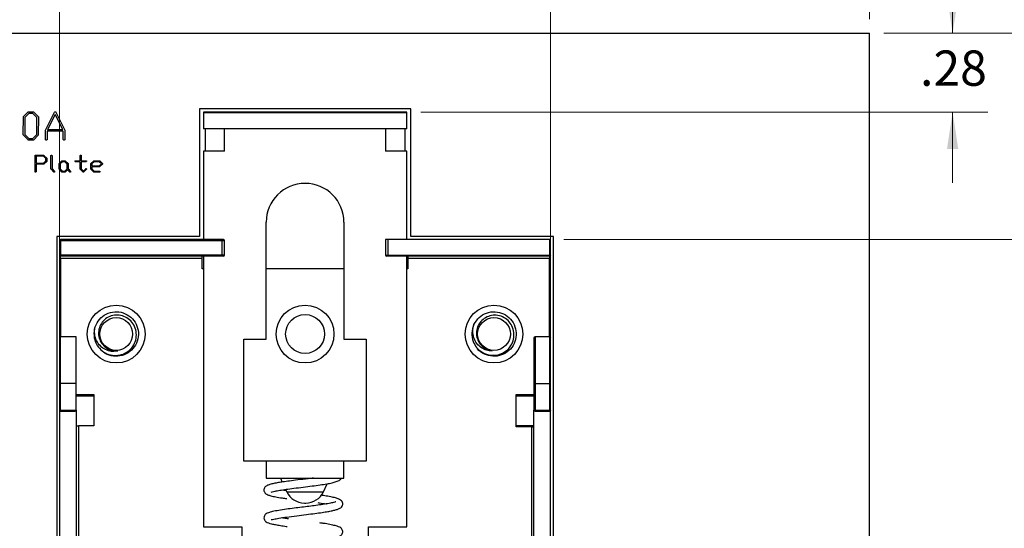
# Model space of a CAD drawing. Units: inches. Extents: x 0.1 to 16.9, y 0.1 to 10.9.
# Drawn here: x 11.1 to 14.6, y 6.7 to 8.5 of the extents above; entities that cross this region are included whole.
import ezdxf

# ---------------------------------------------------------------- set-up
doc = ezdxf.new("R2010")
doc.units = ezdxf.units.IN
doc.header["$MEASUREMENT"] = 0
doc.styles.add('SLDTEXTSTYLE0', font='TXT', dxfattribs={"width": 0.75})
doc.dimstyles.new('SLDDIMSTYLE0', dxfattribs={"dimtxt": 0.125, "dimasz": 0.13, "dimexe": 0, "dimexo": 0.0625, "dimgap": 0.03125, "dimtad": 0, "dimtih": 1, "dimtoh": 1, "dimrnd": 1e-09, "dimzin": 12, "dimdsep": 46, "dimtxsty": 'SLDTEXTSTYLE0', "dimsah": 1, "dimcen": 0.09, "dimadec": 0, "dimazin": 3, "dimtfac": 1, "dimtmove": 0, "dimatfit": 0, "dimfxl": 0, "dimfrac": 2, "dimtolj": 1, "dimtzin": 12, "dimarcsym": 0})
doc.dimstyles.new('SLDDIMSTYLE2', dxfattribs={"dimtxt": 0.125, "dimasz": 0.13, "dimexe": 0, "dimexo": 0.0625, "dimgap": 0.03125, "dimtad": 0, "dimtih": 1, "dimtoh": 1, "dimrnd": 1e-09, "dimzin": 12, "dimdsep": 46, "dimtxsty": 'SLDTEXTSTYLE0', "dimsah": 1, "dimcen": 0.09, "dimadec": 0, "dimazin": 3, "dimtfac": 1, "dimtofl": 0, "dimtmove": 0, "dimatfit": 3, "dimfxl": 0, "dimfrac": 2, "dimtolj": 1, "dimtzin": 12, "dimarcsym": 0})

# ---------------------------------------------------------------- blocks, each defined once
blk = doc.blocks.new('_D_3')
at = {"color": 7, "linetype": 'Continuous', "lineweight": 18}
for p, q in [((12.9966, 7.7002), (15.004, 7.7002)), ((14.879, 7.7002), (14.879, 6.4627)), ((14.879, 5.1608), (14.879, 6.2642)), ((12.9966, 5.1608), (15.004, 5.1608))]:
    blk.add_line(p, q, dxfattribs=at)
for points in [[(14.879, 7.7002), (14.859, 7.5702), (14.899, 7.5702)], [(14.879, 5.1608), (14.899, 5.2908), (14.859, 5.2908)]]:
    blk.add_solid(points, dxfattribs=at)
at = {"color": 7, "linetype": 'Continuous', "lineweight": 18, "insert": (14.7174, 6.4254), "char_height": 0.125, "attachment_point": 1, "style": 'SLDTEXTSTYLE0'}
blk.add_mtext('2.54', dxfattribs=at)
blk = doc.blocks.new('_D_4')
at = {"color": 7, "linetype": 'Continuous', "lineweight": 18}
for p, q in [((14.1304, 8.4305), (15.004, 8.4305)), ((14.879, 8.4305), (14.879, 8.2074)), ((14.879, 7.7002), (14.879, 8.009)), ((12.9966, 7.7002), (15.004, 7.7002))]:
    blk.add_line(p, q, dxfattribs=at)
for points in [[(14.879, 8.4305), (14.859, 8.3005), (14.899, 8.3005)], [(14.879, 7.7002), (14.899, 7.8302), (14.859, 7.8302)]]:
    blk.add_solid(points, dxfattribs=at)
at = {"color": 7, "linetype": 'Continuous', "lineweight": 18, "insert": (14.7636, 8.1701), "char_height": 0.125, "attachment_point": 1, "style": 'SLDTEXTSTYLE0'}
blk.add_mtext('.73', dxfattribs=at)
blk = doc.blocks.new('_D_5')
at = {"color": 7, "linetype": 'Continuous', "lineweight": 18}
for p, q in [((14.3748, 8.4305), (14.3748, 8.6805)), ((14.1304, 8.4305), (14.4998, 8.4305)), ((12.4907, 8.151), (14.4998, 8.151)), ((14.3748, 8.151), (14.3748, 7.901))]:
    blk.add_line(p, q, dxfattribs=at)
for points in [[(14.3748, 8.4305), (14.3948, 8.5605), (14.3548, 8.5605)], [(14.3748, 8.151), (14.3548, 8.021), (14.3948, 8.021)]]:
    blk.add_solid(points, dxfattribs=at)
at = {"color": 7, "linetype": 'Continuous', "lineweight": 18, "insert": (14.2593, 8.3694), "char_height": 0.125, "attachment_point": 1, "style": 'SLDTEXTSTYLE0'}
blk.add_mtext('.28', dxfattribs=at)
blk = doc.blocks.new('_D_6')
at = {"color": 7, "linetype": 'Continuous', "lineweight": 18}
for p, q in [((10.0804, 8.4805), (10.0804, 8.7037)), ((11.2103, 7.6833), (11.2103, 8.7037)), ((10.0804, 8.5787), (10.4753, 8.5787)), ((11.2103, 8.5787), (10.7986, 8.5787))]:
    blk.add_line(p, q, dxfattribs=at)
for points in [[(10.0804, 8.5787), (10.2104, 8.5587), (10.2104, 8.5987)], [(11.2103, 8.5787), (11.0803, 8.5987), (11.0803, 8.5587)]]:
    blk.add_solid(points, dxfattribs=at)
at = {"color": 7, "linetype": 'Continuous', "lineweight": 18, "insert": (10.4753, 8.6407), "char_height": 0.125, "attachment_point": 1, "style": 'SLDTEXTSTYLE0'}
blk.add_mtext('1.13', dxfattribs=at)
blk = doc.blocks.new('_D_7')
at = {"color": 7, "linetype": 'Continuous', "lineweight": 18}
for p, q in [((11.2103, 7.6833), (11.2103, 8.7037)), ((12.9505, 7.6833), (12.9505, 8.7037)), ((11.2103, 8.5787), (11.9563, 8.5787)), ((12.9505, 8.5787), (12.2795, 8.5787))]:
    blk.add_line(p, q, dxfattribs=at)
for points in [[(11.2103, 8.5787), (11.3403, 8.5587), (11.3403, 8.5987)], [(12.9505, 8.5787), (12.8205, 8.5987), (12.8205, 8.5587)]]:
    blk.add_solid(points, dxfattribs=at)
at = {"color": 7, "linetype": 'Continuous', "lineweight": 18, "insert": (11.9563, 8.6407), "char_height": 0.125, "attachment_point": 1, "style": 'SLDTEXTSTYLE0'}
blk.add_mtext('1.74', dxfattribs=at)
blk = doc.blocks.new('_D_8')
at = {"color": 7, "linetype": 'Continuous', "lineweight": 18}
for p, q in [((12.9505, 7.6833), (12.9505, 8.7037)), ((14.0804, 8.4805), (14.0804, 8.7037)), ((12.9505, 8.5787), (13.3389, 8.5787)), ((14.0804, 8.5787), (13.6622, 8.5787))]:
    blk.add_line(p, q, dxfattribs=at)
for points in [[(12.9505, 8.5787), (13.0805, 8.5587), (13.0805, 8.5987)], [(14.0804, 8.5787), (13.9504, 8.5987), (13.9504, 8.5587)]]:
    blk.add_solid(points, dxfattribs=at)
at = {"color": 7, "linetype": 'Continuous', "lineweight": 18, "insert": (13.3389, 8.6407), "char_height": 0.125, "attachment_point": 1, "style": 'SLDTEXTSTYLE0'}
blk.add_mtext('1.13', dxfattribs=at)

msp = doc.modelspace()

# ---------------------------------------------------------------- linework, layer by layer
at = {"color": 7, "linetype": 'Continuous', "lineweight": 25}
for p, q in [((10.0804, 8.4305), (14.0804, 8.4305)), ((14.0804, 4.4305), (14.0804, 8.4305)), ((11.0821, 8.0708), (11.0826, 8.1355)), ((11.0826, 8.1355), (11.0996, 8.1519)), ((11.1021, 8.1463), (11.088, 8.1323)), ((11.088, 8.1323), (11.088, 8.0721)), ((11.0996, 8.1519), (11.1004, 8.1522)), ((11.1004, 8.1522), (11.1175, 8.1521)), ((11.1156, 8.1463), (11.1021, 8.1463)), ((11.1297, 8.1323), (11.1156, 8.1463)), ((11.1175, 8.1521), (11.1186, 8.1517)), ((11.1186, 8.1517), (11.1354, 8.135)), ((11.1297, 8.0722), (11.1297, 8.1323)), ((11.1356, 8.1342), (11.1352, 8.069)), ((11.1354, 8.135), (11.1356, 8.1342)), ((11.1606, 8.0872), (11.1926, 8.1509)), ((11.1948, 8.1422), (11.1681, 8.0891)), ((11.2217, 8.0891), (11.1948, 8.1422)), ((11.1976, 8.1507), (11.2297, 8.0869)), ((11.7062, 8.1629), (11.7062, 7.7102)), ((12.4546, 8.1629), (11.7062, 8.1629)), ((12.4407, 8.151), (11.7202, 8.151)), ((11.7202, 8.151), (11.7202, 8.1502)), ((11.7202, 8.1502), (11.7202, 8.0919)), ((11.7202, 8.1502), (12.4407, 8.1502)), ((12.4407, 8.1502), (12.4407, 8.151)), ((12.4407, 8.0919), (12.4407, 8.1502)), ((12.4546, 7.7102), (12.4546, 8.1629)), ((11.0822, 8.0694), (11.0821, 8.0708)), ((11.099, 8.0528), (11.0822, 8.0694)), ((11.088, 8.0721), (11.1021, 8.0582)), ((11.1156, 8.0582), (11.1297, 8.0722)), ((11.1352, 8.069), (11.1182, 8.0523)), ((11.1606, 8.0552), (11.1606, 8.0872)), ((11.2237, 8.0832), (11.1666, 8.0832)), ((11.1666, 8.0832), (11.1666, 8.0544)), ((11.1681, 8.0891), (11.2217, 8.0891)), ((11.2237, 8.0552), (11.2237, 8.0832)), ((11.2297, 8.0869), (11.2297, 8.0544)), ((12.4407, 8.0919), (11.7202, 8.0919)), ((11.7262, 8.0919), (11.7262, 8.0132)), ((11.795, 8.0132), (11.795, 8.0919)), ((12.3659, 8.0919), (12.3659, 8.0132)), ((12.4346, 8.0132), (12.4346, 8.0919)), ((11.0998, 8.0522), (11.099, 8.0528)), ((11.1172, 8.0522), (11.0998, 8.0522)), ((11.1021, 8.0582), (11.1156, 8.0582)), ((11.1182, 8.0523), (11.1172, 8.0522)), ((11.1237, 7.9403), (11.1237, 7.9973)), ((11.1247, 7.9984), (11.1264, 7.9984)), ((11.1264, 7.9984), (11.1537, 7.9985)), ((11.1531, 7.995), (11.1272, 7.995)), ((11.1272, 7.995), (11.1272, 7.97)), ((11.1615, 7.9865), (11.1531, 7.995)), ((11.155, 7.998), (11.1649, 7.988)), ((11.1801, 7.9494), (11.1801, 7.9974)), ((11.1837, 7.9961), (11.1837, 7.9503)), ((11.2837, 7.9792), (11.2837, 7.9974)), ((11.2872, 7.996), (11.2872, 7.9792)), ((11.7202, 8.0132), (11.7202, 7.7002)), ((11.795, 8.0132), (11.7202, 8.0132)), ((12.4407, 8.0132), (12.3659, 8.0132)), ((12.4407, 7.7002), (12.4407, 8.0132)), ((11.1272, 7.97), (11.153, 7.97)), ((11.154, 7.9664), (11.1272, 7.9664)), ((11.1272, 7.9664), (11.1272, 7.9399)), ((11.153, 7.97), (11.1615, 7.9784)), ((11.1548, 7.9666), (11.154, 7.9664)), ((11.1649, 7.9767), (11.1548, 7.9666)), ((11.1615, 7.9784), (11.1615, 7.9865)), ((11.1649, 7.988), (11.1651, 7.9872)), ((11.1651, 7.9773), (11.1649, 7.9767)), ((11.1651, 7.9872), (11.1651, 7.9773)), ((11.2087, 7.9688), (11.209, 7.9693)), ((11.2087, 7.9496), (11.2087, 7.9688)), ((11.209, 7.9693), (11.2191, 7.9791)), ((11.2207, 7.9757), (11.2122, 7.9675)), ((11.2122, 7.9675), (11.2122, 7.9503)), ((11.2191, 7.9791), (11.2196, 7.9792)), ((11.2196, 7.9792), (11.2299, 7.9792)), ((11.2288, 7.9757), (11.2207, 7.9757)), ((11.2372, 7.9674), (11.2288, 7.9757)), ((11.2299, 7.9792), (11.2305, 7.9789)), ((11.2305, 7.9789), (11.2406, 7.969)), ((11.2372, 7.9504), (11.2372, 7.9674)), ((11.2406, 7.969), (11.2408, 7.9685)), ((11.2408, 7.9685), (11.2408, 7.9503)), ((11.2837, 7.9757), (11.2664, 7.9757)), ((11.2678, 7.9792), (11.2837, 7.9792)), ((11.2837, 7.9495), (11.2837, 7.9757)), ((11.2872, 7.9792), (11.305, 7.9792)), ((11.3036, 7.9757), (11.2872, 7.9757)), ((11.2872, 7.9757), (11.2872, 7.95)), ((11.3215, 7.9688), (11.3218, 7.9693)), ((11.3215, 7.9496), (11.3215, 7.9688)), ((11.3218, 7.9693), (11.3318, 7.9791)), ((11.3334, 7.9757), (11.3251, 7.9676)), ((11.3251, 7.9676), (11.3251, 7.9607)), ((11.3251, 7.9607), (11.3508, 7.9607)), ((11.3514, 7.9571), (11.3251, 7.9571)), ((11.3251, 7.9571), (11.3251, 7.9503)), ((11.3318, 7.9791), (11.3323, 7.9792)), ((11.3323, 7.9792), (11.352, 7.9792)), ((11.3508, 7.9757), (11.3334, 7.9757)), ((11.3585, 7.9682), (11.3508, 7.9757)), ((11.3508, 7.9607), (11.3585, 7.9682)), ((11.3522, 7.9573), (11.3514, 7.9571)), ((11.352, 7.9792), (11.3526, 7.9788)), ((11.3621, 7.967), (11.3522, 7.9573)), ((11.3526, 7.9788), (11.3624, 7.9689)), ((11.3625, 7.9675), (11.3621, 7.967)), ((11.1803, 7.9487), (11.1801, 7.9494)), ((11.1904, 7.9386), (11.1803, 7.9487)), ((11.1837, 7.9503), (11.1927, 7.941)), ((11.1912, 7.9385), (11.1904, 7.9386)), ((11.2087, 7.9488), (11.2087, 7.9496)), ((11.2187, 7.9388), (11.2087, 7.9488)), ((11.2122, 7.9503), (11.2207, 7.9421)), ((11.2192, 7.9385), (11.2187, 7.9388)), ((11.2294, 7.9385), (11.2192, 7.9385)), ((11.2207, 7.9421), (11.2288, 7.9421)), ((11.2288, 7.9421), (11.2372, 7.9504)), ((11.23, 7.9386), (11.2294, 7.9385)), ((11.2386, 7.9469), (11.23, 7.9386)), ((11.2471, 7.9387), (11.2386, 7.9469)), ((11.2408, 7.9503), (11.2495, 7.941)), ((11.2837, 7.9487), (11.2837, 7.9495)), ((11.2936, 7.939), (11.2837, 7.9487)), ((11.2872, 7.95), (11.295, 7.9423)), ((11.2942, 7.9385), (11.2936, 7.939)), ((11.2949, 7.9385), (11.2942, 7.9385)), ((11.295, 7.9423), (11.3036, 7.9509)), ((11.306, 7.9486), (11.2958, 7.9387)), ((11.3062, 7.9494), (11.306, 7.9486)), ((11.3216, 7.9488), (11.3215, 7.9496)), ((11.3315, 7.9388), (11.3216, 7.9488)), ((11.3251, 7.9503), (11.3334, 7.9421)), ((11.332, 7.9385), (11.3315, 7.9388)), ((11.3519, 7.9385), (11.332, 7.9385)), ((11.3334, 7.9421), (11.3519, 7.9421)), ((11.9426, 7.3478), (11.9426, 7.7612)), ((12.2182, 7.7612), (12.2182, 7.3478)), ((11.7062, 7.7102), (11.2003, 7.7102)), ((11.2003, 7.7102), (11.2003, 5.1508)), ((12.9605, 7.7102), (12.4546, 7.7102)), ((12.9605, 5.1508), (12.9605, 7.7102)), ((11.2103, 7.6963), (11.2103, 7.6451)), ((11.2143, 7.6963), (11.2103, 7.6963)), ((11.7871, 7.7002), (11.2143, 7.7002)), ((11.2143, 7.7002), (11.2143, 7.6963)), ((11.2143, 7.6963), (11.7871, 7.6963)), ((11.2143, 7.6963), (11.2143, 7.6451)), ((11.7871, 7.6963), (11.7871, 7.7002)), ((11.7871, 7.6963), (11.795, 7.6963)), ((11.7871, 7.6451), (11.7871, 7.6963)), ((11.795, 7.6451), (11.795, 7.6963)), ((12.3659, 7.7002), (12.3659, 7.6451)), ((12.3737, 7.7002), (12.3659, 7.7002)), ((12.3737, 7.7002), (12.3737, 7.6451)), ((12.9466, 7.7002), (12.3737, 7.7002)), ((12.9466, 7.7002), (12.9466, 7.6451)), ((12.9505, 7.7002), (12.9466, 7.7002)), ((12.9505, 7.6451), (12.9505, 7.7002)), ((11.2103, 7.6451), (11.2143, 7.6451)), ((11.7871, 7.6451), (11.2143, 7.6451)), ((11.2143, 7.6411), (11.2143, 7.6451)), ((11.7871, 7.6411), (11.2143, 7.6411)), ((11.2143, 7.6333), (11.2143, 7.6411)), ((11.7162, 7.6333), (11.7162, 7.6411)), ((11.7202, 7.6411), (11.7202, 6.6825)), ((11.795, 7.6451), (11.7871, 7.6451)), ((11.7871, 7.6411), (11.7871, 7.6451)), ((12.3659, 7.6451), (12.3737, 7.6451)), ((12.3737, 7.6451), (12.3737, 7.6411)), ((12.3737, 7.6451), (12.9466, 7.6451)), ((12.9466, 7.6411), (12.3737, 7.6411)), ((12.4407, 6.6825), (12.4407, 7.6411)), ((12.4446, 7.6411), (12.4446, 7.6333)), ((12.9466, 7.6451), (12.9466, 7.6411)), ((12.9466, 7.6451), (12.9505, 7.6451)), ((12.9466, 7.6411), (12.9466, 7.6333)), ((11.2143, 7.6333), (11.2103, 7.6333)), ((11.2103, 7.6333), (11.2103, 7.3537)), ((11.7162, 7.6333), (11.2143, 7.6333)), ((11.7162, 7.5959), (11.7162, 7.6333)), ((12.9466, 7.6333), (12.4446, 7.6333)), ((12.4446, 7.6333), (12.4446, 7.5959)), ((12.9466, 7.6333), (12.9505, 7.6333)), ((12.9505, 7.3537), (12.9505, 7.6333)), ((11.7202, 7.5959), (11.7162, 7.5959)), ((12.2182, 7.5959), (11.9426, 7.5959)), ((12.4446, 7.5959), (12.4407, 7.5959)), ((11.2694, 7.3557), (11.2143, 7.3557)), ((11.2694, 7.1903), (11.2694, 7.3557)), ((11.8639, 6.9148), (11.8639, 7.3478)), ((11.8639, 7.3478), (11.9426, 7.3478)), ((12.2182, 7.3478), (12.297, 7.3478)), ((12.297, 7.3478), (12.297, 6.9148)), ((12.9466, 7.3557), (12.8954, 7.3557)), ((11.2143, 7.1903), (11.2103, 7.1903)), ((11.2103, 7.1903), (11.2103, 7.0959)), ((11.2143, 7.0959), (11.2143, 7.1903)), ((11.2694, 7.1903), (11.2143, 7.1903)), ((11.2694, 7.0959), (11.2694, 7.1903)), ((12.8954, 7.1903), (12.8914, 7.1903)), ((12.8914, 7.1903), (12.8914, 7.0959)), ((12.8954, 7.1903), (12.8954, 7.0959)), ((12.8954, 7.1903), (12.9466, 7.1903)), ((12.9466, 7.1903), (12.9505, 7.1903)), ((12.9466, 7.1903), (12.9466, 7.0959)), ((12.9505, 7.0959), (12.9505, 7.1903)), ((11.2694, 7.147), (11.3324, 7.147)), ((11.3324, 7.151), (11.3324, 7.0407)), ((12.8285, 7.0368), (12.8285, 7.151)), ((12.8285, 7.147), (12.8914, 7.147)), ((11.2103, 7.0959), (11.2143, 7.0959)), ((11.2103, 7.0959), (11.2103, 5.6943)), ((11.2143, 7.0959), (11.2694, 7.0959)), ((11.2143, 7.0959), (11.2143, 7.0919)), ((11.2143, 7.0919), (11.2655, 7.0919)), ((11.2694, 7.0959), (11.2694, 5.6943)), ((12.8914, 7.0959), (12.8954, 7.0959)), ((12.8914, 5.6943), (12.8914, 7.0959)), ((12.8954, 7.0959), (12.9466, 7.0959)), ((12.8954, 7.0959), (12.8954, 7.0919)), ((12.8954, 7.0919), (12.9466, 7.0919)), ((12.9466, 7.0959), (12.9466, 7.0919)), ((12.9466, 7.0959), (12.9505, 7.0959)), ((12.9505, 5.6943), (12.9505, 7.0959)), ((11.2694, 7.0407), (11.2773, 7.0407)), ((11.2773, 7.0407), (11.2773, 5.8203)), ((11.3324, 7.0407), (11.2773, 7.0407)), ((12.8836, 7.0407), (12.8285, 7.0407)), ((12.8836, 7.0368), (12.8285, 7.0368)), ((12.8836, 7.0368), (12.8836, 7.0407)), ((12.8836, 7.0368), (12.8914, 7.0368)), ((12.8836, 5.8242), (12.8836, 7.0368)), ((11.9426, 6.9148), (11.8639, 6.9148)), ((11.9426, 6.9148), (11.9426, 6.8557)), ((12.2182, 6.9148), (11.9426, 6.9148)), ((12.2182, 6.8557), (12.2182, 6.9148)), ((12.297, 6.9148), (12.2182, 6.9148)), ((11.9426, 6.8557), (12.2182, 6.8557)), ((11.9929, 6.8557), (11.9995, 6.8414)), ((12.0139, 6.8106), (11.9962, 6.8132)), ((12.0116, 6.8155), (12.0156, 6.8069)), ((12.1452, 6.8069), (12.1585, 6.8353)), ((11.7202, 6.6825), (11.856, 6.6825)), ((11.856, 6.6825), (11.856, 6.6116)), ((12.3049, 6.6825), (12.4407, 6.6825)), ((12.3049, 6.6116), (12.3049, 6.6825))]:
    msp.add_line(p, q, dxfattribs=at)
at = {"color": 8, "linetype": 'Continuous', "lineweight": 25}
for p, q in [((11.2143, 7.6333), (11.2143, 7.3557)), ((12.9466, 7.3557), (12.9466, 7.6333)), ((11.2143, 7.1903), (11.2143, 7.3557)), ((12.8954, 7.3557), (12.8954, 7.1903)), ((12.9466, 7.3557), (12.9466, 7.1903)), ((11.2694, 7.151), (11.3324, 7.151)), ((12.8285, 7.151), (12.8914, 7.151)), ((12.0156, 6.8069), (12.1452, 6.8069))]:
    msp.add_line(p, q, dxfattribs=at)
at = {"color": 7, "linetype": 'Continuous', "lineweight": 25}
for centre, radius in [((11.4111, 7.3655), 0.1024), ((12.0804, 7.3655), 0.1024), ((12.7497, 7.3655), 0.1024), ((12.0804, 7.3655), 0.0689), ((11.4111, 7.3655), 0.0581), ((12.7497, 7.3655), 0.0581)]:
    msp.add_circle(centre, radius, dxfattribs=at)
for centre, radius, start, end in [((12.0804, 7.7612), 0.1378, 0, 180), ((11.2143, 7.6963), 0.00394, 90, 180), ((11.7911, 7.6963), 0.00394, 360, 90), ((11.2143, 7.6451), 0.00394, 180, 270), ((11.7911, 7.6451), 0.00394, 270, 0), ((12.3698, 7.6451), 0.00394, 180, 270), ((12.9466, 7.6451), 0.00394, 270, 0), ((12.7497, 7.3655), 0.0787, 154.4669, 199.9894), ((11.4111, 7.3655), 0.0787, 167.1308, 212.6533), ((11.2143, 7.3518), 0.00394, 90, 180), ((12.7497, 7.3655), 0.0601, 217.8555, 263.462), ((12.8954, 7.3518), 0.00394, 90, 180), ((12.9466, 7.3518), 0.00394, 0, 90), ((11.4111, 7.3655), 0.0601, 230.5194, 276.1259), ((11.2143, 7.0959), 0.00394, 180, 270), ((11.2655, 7.0959), 0.00394, 270, 0), ((12.8954, 7.0959), 0.00394, 180, 270), ((12.9466, 7.0959), 0.00394, 270, 0), ((12.0781, 6.836), 0.0689, 205, 270), ((12.0828, 6.836), 0.0689, 270, 335)]:
    msp.add_arc(centre, radius, start, end, dxfattribs=at)
for points, knots in [([(11.1926, 8.1509), (11.1927, 8.151), (11.1929, 8.1513), (11.1934, 8.1516), (11.194, 8.152), (11.1945, 8.1521), (11.1948, 8.1522)], [0, 0, 0, 0, 0.201088, 0.429747, 0.69666, 1, 1, 1, 1]), ([(11.1948, 8.1522), (11.1951, 8.1522), (11.1957, 8.1522), (11.1966, 8.1519), (11.1972, 8.1514), (11.1975, 8.151), (11.1976, 8.1507)], [0, 0, 0, 0, 0.293845, 0.545728, 0.770053, 1, 1, 1, 1]), ([(11.1636, 8.0522), (11.1632, 8.0522), (11.1624, 8.0523), (11.1615, 8.0527), (11.1611, 8.0532), (11.1608, 8.0538), (11.1607, 8.0544), (11.1607, 8.0549), (11.1606, 8.0552)], [0, 0, 0, 0, 0.257508, 0.474265, 0.576951, 0.694763, 0.835501, 1, 1, 1, 1]), ([(11.165, 8.0525), (11.1648, 8.0524), (11.1644, 8.0522), (11.1639, 8.0522), (11.1636, 8.0522)], [0, 0, 0, 0, 0.406481, 1, 1, 1, 1]), ([(11.1666, 8.0544), (11.1665, 8.0542), (11.1664, 8.0537), (11.1661, 8.0532), (11.1656, 8.0528), (11.1652, 8.0526), (11.165, 8.0525)], [0, 0, 0, 0, 0.259293, 0.496974, 0.743463, 1, 1, 1, 1]), ([(11.2266, 8.0522), (11.2262, 8.0522), (11.2255, 8.0523), (11.2246, 8.0527), (11.2241, 8.0532), (11.2239, 8.0537), (11.2238, 8.0544), (11.2237, 8.0549), (11.2237, 8.0552)], [0, 0, 0, 0, 0.246714, 0.462177, 0.569346, 0.689276, 0.832543, 1, 1, 1, 1]), ([(11.2297, 8.0544), (11.2296, 8.0541), (11.2294, 8.0534), (11.2287, 8.0527), (11.2278, 8.0523), (11.227, 8.0522), (11.2266, 8.0522)], [0, 0, 0, 0, 0.24615, 0.470382, 0.713311, 1, 1, 1, 1]), ([(11.1237, 7.9973), (11.1237, 7.9974), (11.1238, 7.9977), (11.124, 7.998), (11.1243, 7.9982), (11.1246, 7.9983), (11.1247, 7.9984)], [0, 0, 0, 0, 0.255279, 0.498868, 0.73815, 1, 1, 1, 1]), ([(11.1537, 7.9985), (11.1538, 7.9985), (11.1541, 7.9985), (11.1545, 7.9984), (11.1548, 7.9983), (11.1549, 7.9981), (11.155, 7.998)], [0, 0, 0, 0, 0.293586, 0.547636, 0.781883, 1, 1, 1, 1]), ([(11.1801, 7.9974), (11.1801, 7.9975), (11.1803, 7.9978), (11.1806, 7.9982), (11.181, 7.9984), (11.1814, 7.9985), (11.1815, 7.9985)], [0, 0, 0, 0, 0.248858, 0.488213, 0.727293, 1, 1, 1, 1]), ([(11.1815, 7.9985), (11.1817, 7.9985), (11.182, 7.9985), (11.1825, 7.9984), (11.1829, 7.9983), (11.183, 7.9982), (11.1831, 7.9981)], [0, 0, 0, 0, 0.3016584, 0.5689125, 0.7928201, 1, 1, 1, 1]), ([(11.1831, 7.9981), (11.1832, 7.998), (11.1834, 7.9978), (11.1836, 7.9973), (11.1836, 7.9967), (11.1836, 7.9963), (11.1837, 7.9961)], [0, 0, 0, 0, 0.173299, 0.394054, 0.666787, 1, 1, 1, 1]), ([(11.2837, 7.9974), (11.2837, 7.9975), (11.2838, 7.9978), (11.2841, 7.9982), (11.2845, 7.9984), (11.2849, 7.9985), (11.285, 7.9985)], [0, 0, 0, 0, 0.247707, 0.484077, 0.72666, 1, 1, 1, 1]), ([(11.285, 7.9985), (11.2852, 7.9985), (11.2856, 7.9985), (11.286, 7.9984), (11.2864, 7.9983), (11.2866, 7.9981), (11.2867, 7.9981)], [0, 0, 0, 0, 0.3007247, 0.5663145, 0.7927939, 1, 1, 1, 1]), ([(11.2867, 7.9981), (11.2868, 7.998), (11.287, 7.9978), (11.2871, 7.9973), (11.2872, 7.9967), (11.2872, 7.9963), (11.2872, 7.996)], [0, 0, 0, 0, 0.176786, 0.390946, 0.663698, 1, 1, 1, 1]), ([(11.2651, 7.9775), (11.2651, 7.9777), (11.2652, 7.9781), (11.2654, 7.9786), (11.2659, 7.979), (11.2664, 7.9791), (11.267, 7.9792), (11.2675, 7.9792), (11.2678, 7.9792)], [0, 0, 0, 0, 0.1758845, 0.3538134, 0.4602273, 0.5973358, 0.7756909, 1, 1, 1, 1]), ([(11.2653, 7.9765), (11.2653, 7.9767), (11.2651, 7.977), (11.2651, 7.9773), (11.2651, 7.9775)], [0, 0, 0, 0, 0.5365049, 1, 1, 1, 1]), ([(11.2664, 7.9757), (11.2663, 7.9757), (11.2661, 7.9757), (11.2658, 7.9759), (11.2655, 7.9761), (11.2654, 7.9764), (11.2653, 7.9765)], [0, 0, 0, 0, 0.236183, 0.458294, 0.713586, 1, 1, 1, 1]), ([(11.3062, 7.9778), (11.3061, 7.9775), (11.3061, 7.977), (11.3058, 7.9764), (11.3054, 7.976), (11.3049, 7.9758), (11.3043, 7.9757), (11.3039, 7.9757), (11.3036, 7.9757)], [0, 0, 0, 0, 0.20159, 0.410122, 0.52157, 0.651803, 0.80961, 1, 1, 1, 1]), ([(11.305, 7.9792), (11.3052, 7.9792), (11.3055, 7.979), (11.3058, 7.9787), (11.3061, 7.9783), (11.3061, 7.9779), (11.3062, 7.9778)], [0, 0, 0, 0, 0.2481746, 0.4844362, 0.7253341, 1, 1, 1, 1]), ([(11.3624, 7.9689), (11.3625, 7.9688), (11.3626, 7.9686), (11.3626, 7.9683), (11.3626, 7.9682)], [0, 0, 0, 0, 0.376672, 1, 1, 1, 1]), ([(11.3626, 7.9682), (11.3626, 7.968), (11.3626, 7.9678), (11.3625, 7.9676), (11.3625, 7.9675)], [0, 0, 0, 0, 0.615108, 1, 1, 1, 1]), ([(11.1254, 7.9385), (11.1252, 7.9385), (11.1247, 7.9386), (11.1242, 7.9388), (11.1239, 7.9391), (11.1238, 7.9394), (11.1237, 7.9399), (11.1237, 7.9402), (11.1237, 7.9403)], [0, 0, 0, 0, 0.257508, 0.474265, 0.576951, 0.694763, 0.835501, 1, 1, 1, 1]), ([(11.1263, 7.9387), (11.1262, 7.9386), (11.1259, 7.9385), (11.1256, 7.9385), (11.1254, 7.9385)], [0, 0, 0, 0, 0.406481, 1, 1, 1, 1]), ([(11.1272, 7.9399), (11.1271, 7.9397), (11.127, 7.9392), (11.1265, 7.9388), (11.1263, 7.9387)], [0, 0, 0, 0, 0.46742, 1, 1, 1, 1]), ([(11.1929, 7.9402), (11.1929, 7.94), (11.1929, 7.9396), (11.1926, 7.9391), (11.1923, 7.9388), (11.1919, 7.9386), (11.1916, 7.9385), (11.1913, 7.9385), (11.1912, 7.9385)], [0, 0, 0, 0, 0.2252743, 0.4637162, 0.5862787, 0.7124323, 0.84639, 1, 1, 1, 1]), ([(11.1927, 7.941), (11.1928, 7.9409), (11.1929, 7.9407), (11.1929, 7.9404), (11.1929, 7.9402)], [0, 0, 0, 0, 0.516045, 1, 1, 1, 1]), ([(11.2486, 7.9385), (11.2484, 7.9385), (11.2481, 7.9385), (11.2476, 7.9386), (11.2473, 7.9386), (11.2471, 7.9387), (11.2471, 7.9387)], [0, 0, 0, 0, 0.3565233, 0.6353773, 0.8511413, 1, 1, 1, 1]), ([(11.2497, 7.9397), (11.2496, 7.9395), (11.2495, 7.9393), (11.2493, 7.9389), (11.249, 7.9387), (11.2487, 7.9386), (11.2486, 7.9385)], [0, 0, 0, 0, 0.27748, 0.527033, 0.759973, 1, 1, 1, 1]), ([(11.2495, 7.941), (11.2496, 7.9408), (11.2497, 7.9405), (11.2497, 7.9402), (11.2497, 7.9401)], [0, 0, 0, 0, 0.656689, 1, 1, 1, 1]), ([(11.2497, 7.9401), (11.2497, 7.94), (11.2497, 7.9399), (11.2497, 7.9397), (11.2497, 7.9397)], [0, 0, 0, 0, 0.573105, 1, 1, 1, 1]), ([(11.2958, 7.9387), (11.2957, 7.9386), (11.2954, 7.9385), (11.2951, 7.9385), (11.2949, 7.9385)], [0, 0, 0, 0, 0.400619, 1, 1, 1, 1]), ([(11.3036, 7.9509), (11.3038, 7.9509), (11.304, 7.9511), (11.3043, 7.9511), (11.3045, 7.9511)], [0, 0, 0, 0, 0.4794023, 1, 1, 1, 1]), ([(11.3045, 7.9511), (11.3047, 7.9511), (11.3051, 7.951), (11.3055, 7.9507), (11.3059, 7.9504), (11.306, 7.9501), (11.3062, 7.9497), (11.3062, 7.9495), (11.3062, 7.9494)], [0, 0, 0, 0, 0.219336, 0.467794, 0.599137, 0.728651, 0.859148, 1, 1, 1, 1]), ([(11.3519, 7.9421), (11.352, 7.942), (11.3523, 7.9419), (11.3526, 7.9417), (11.3528, 7.9415), (11.353, 7.9411), (11.3531, 7.9407), (11.3532, 7.9404), (11.3532, 7.9403)], [0, 0, 0, 0, 0.185203, 0.34819, 0.484522, 0.612838, 0.83439, 1, 1, 1, 1]), ([(11.3532, 7.9403), (11.3532, 7.94), (11.3531, 7.9396), (11.3529, 7.939), (11.3524, 7.9386), (11.3521, 7.9385), (11.3519, 7.9385)], [0, 0, 0, 0, 0.313247, 0.556483, 0.768585, 1, 1, 1, 1]), ([(11.7911, 7.7002), (11.791, 7.7002), (11.7909, 7.7002), (11.7901, 7.7002), (11.7893, 7.7002), (11.7884, 7.7002), (11.7876, 7.7002), (11.7871, 7.7002)], [0, 0, 0, 0, 0.248037, 0.499103, 0.626166, 0.748705, 1, 1, 1, 1]), ([(11.2103, 7.6451), (11.2103, 7.6449), (11.2103, 7.6446), (11.2103, 7.6422), (11.2103, 7.6398), (11.2103, 7.637), (11.2103, 7.6347), (11.2103, 7.6333)], [0, 0, 0, 0, 0.249018, 0.499645, 0.628514, 0.760387, 1, 1, 1, 1]), ([(11.7911, 7.6411), (11.791, 7.6411), (11.7909, 7.6411), (11.7901, 7.6411), (11.7893, 7.6411), (11.7884, 7.6411), (11.7876, 7.6411), (11.7871, 7.6411)], [0, 0, 0, 0, 0.2480366, 0.4991028, 0.6261663, 0.7487045, 1, 1, 1, 1]), ([(12.3737, 7.6411), (12.3732, 7.6411), (12.3722, 7.6411), (12.3711, 7.6411), (12.3704, 7.6411), (12.3699, 7.6411), (12.3698, 7.6411), (12.3698, 7.6411)], [0, 0, 0, 0, 0.248037, 0.499103, 0.626166, 0.748705, 1, 1, 1, 1]), ([(12.9505, 7.6333), (12.9505, 7.6348), (12.9505, 7.6379), (12.9505, 7.6412), (12.9505, 7.6432), (12.9505, 7.6447), (12.9505, 7.6449), (12.9505, 7.6451)], [0, 0, 0, 0, 0.249018, 0.499645, 0.628514, 0.760387, 1, 1, 1, 1]), ([(11.3344, 7.3831), (11.3379, 7.393), (11.3447, 7.4124), (11.3683, 7.4339), (11.3975, 7.4452), (11.4291, 7.4443), (11.4579, 7.4314), (11.4795, 7.4085), (11.4908, 7.3791), (11.4899, 7.3475), (11.477, 7.3188), (11.4541, 7.2971), (11.4246, 7.2857), (11.3936, 7.2873), (11.3711, 7.2949), (11.363, 7.304), (11.3617, 7.3055)], [0, 0, 0, 0, 0.076607, 0.150826, 0.228104, 0.303403, 0.378702, 0.455981, 0.530199, 0.606806, 0.683414, 0.757632, 0.83491, 0.91021, 0.985509, 1, 1, 1, 1]), ([(11.3448, 7.3231), (11.35, 7.3168), (11.3609, 7.3039), (11.3843, 7.292), (11.4104, 7.2881), (11.4361, 7.2933), (11.4582, 7.3066), (11.4745, 7.3263), (11.4829, 7.35), (11.483, 7.3748), (11.4749, 7.398), (11.4596, 7.4168), (11.4392, 7.4291), (11.4162, 7.434), (11.3932, 7.4307), (11.373, 7.4201), (11.3576, 7.4036), (11.3489, 7.3831), (11.3477, 7.3613), (11.3536, 7.3406), (11.3635, 7.3268), (11.3709, 7.3208), (11.3729, 7.3192)], [0, 0, 0, 0, 0.05297, 0.110404, 0.167865, 0.223955, 0.279216, 0.334499, 0.388563, 0.441651, 0.494757, 0.546791, 0.597708, 0.648637, 0.698639, 0.747383, 0.796136, 0.844101, 0.890673, 0.937252, 0.983177, 1, 1, 1, 1]), ([(12.6757, 7.3386), (12.6794, 7.3314), (12.6872, 7.3164), (12.7074, 7.2997), (12.732, 7.2901), (12.7582, 7.2896), (12.7827, 7.2978), (12.8029, 7.3134), (12.8164, 7.3347), (12.8219, 7.3589), (12.8191, 7.3832), (12.8082, 7.4049), (12.7911, 7.4214), (12.7697, 7.4312), (12.7465, 7.433), (12.7245, 7.4271), (12.7058, 7.4144), (12.6929, 7.3963), (12.6869, 7.3753), (12.6881, 7.3539), (12.6947, 7.3381), (12.7007, 7.3307), (12.7023, 7.3287)], [0, 0, 0, 0, 0.05297, 0.110404, 0.167865, 0.223955, 0.279216, 0.334499, 0.388563, 0.441651, 0.494757, 0.546791, 0.597708, 0.648637, 0.698639, 0.747383, 0.796136, 0.844101, 0.890673, 0.937252, 0.983177, 1, 1, 1, 1]), ([(12.6787, 7.3995), (12.6842, 7.4084), (12.6952, 7.4258), (12.723, 7.4417), (12.7539, 7.4463), (12.7845, 7.4384), (12.8098, 7.4196), (12.8259, 7.3925), (12.8304, 7.3613), (12.8227, 7.3307), (12.8037, 7.3055), (12.7766, 7.2894), (12.7453, 7.2847), (12.7155, 7.293), (12.6952, 7.3054), (12.6893, 7.3161), (12.6883, 7.3178)], [0, 0, 0, 0, 0.076607, 0.150826, 0.228104, 0.303403, 0.378702, 0.455981, 0.530199, 0.606806, 0.683414, 0.757632, 0.83491, 0.91021, 0.985509, 1, 1, 1, 1]), ([(12.7429, 7.3058), (12.7363, 7.3062), (12.7232, 7.3068), (12.7042, 7.3162), (12.6879, 7.3311), (12.6772, 7.3518), (12.6733, 7.3757), (12.6768, 7.3914), (12.6787, 7.3995)], [0, 0, 0, 0, 0.147883, 0.295233, 0.467072, 0.640413, 0.813487, 1, 1, 1, 1]), ([(11.4175, 7.3058), (11.4111, 7.3047), (11.3981, 7.3024), (11.3775, 7.3074), (11.3584, 7.3184), (11.3434, 7.3363), (11.3343, 7.3587), (11.3344, 7.3748), (11.3344, 7.3831)], [0, 0, 0, 0, 0.1478834, 0.2952327, 0.4670722, 0.6404128, 0.813487, 1, 1, 1, 1]), ([(11.2103, 7.3518), (11.2103, 7.3512), (11.2103, 7.3501), (11.2103, 7.341), (11.2103, 7.3263), (11.2103, 7.3053), (11.2103, 7.2837), (11.2103, 7.2647), (11.2103, 7.2456), (11.2103, 7.2208), (11.2103, 7.2005), (11.2103, 7.1903)], [0, 0, 0, 0, 0.11997, 0.239981, 0.368584, 0.499917, 0.631249, 0.695592, 0.760017, 0.879988, 1, 1, 1, 1]), ([(12.8914, 7.3518), (12.8914, 7.3512), (12.8914, 7.3501), (12.8914, 7.341), (12.8914, 7.3263), (12.8914, 7.3053), (12.8914, 7.2837), (12.8914, 7.2647), (12.8914, 7.2456), (12.8914, 7.2208), (12.8914, 7.2005), (12.8914, 7.1903)], [0, 0, 0, 0, 0.11997, 0.239981, 0.368584, 0.499917, 0.631249, 0.695592, 0.760017, 0.879988, 1, 1, 1, 1]), ([(12.9505, 7.1903), (12.9505, 7.2005), (12.9505, 7.2208), (12.9505, 7.2508), (12.9505, 7.2795), (12.9505, 7.3053), (12.9505, 7.3228), (12.9505, 7.3339), (12.9505, 7.3426), (12.9505, 7.3502), (12.9505, 7.3512), (12.9505, 7.3518)], [0, 0, 0, 0, 0.11997, 0.239982, 0.368585, 0.499917, 0.631249, 0.695593, 0.760018, 0.879968, 1, 1, 1, 1]), ([(12.8913, 7.0407), (12.8909, 7.0407), (12.8899, 7.0407), (12.8873, 7.0407), (12.885, 7.0407), (12.8836, 7.0407)], [0, 0, 0, 0, 0.183632, 0.473433, 1, 1, 1, 1]), ([(12.1107, 6.8557), (12.1106, 6.8557), (12.1043, 6.8549), (12.0855, 6.8526), (12.0563, 6.849), (12.0262, 6.8452), (12.0033, 6.842), (11.985, 6.8392), (11.969, 6.8363), (11.9551, 6.8328), (11.9451, 6.8293), (11.9372, 6.8234), (11.9342, 6.8152), (11.9349, 6.8086), (11.9369, 6.8048), (11.9396, 6.8014), (11.9424, 6.7992), (11.9484, 6.796), (11.9591, 6.7926), (11.9761, 6.7889), (11.9956, 6.7856), (12.0101, 6.7835), (12.016, 6.7827)], [0, 0, 0, 0, 0.001132, 0.052396, 0.144452, 0.222498, 0.286063, 0.339843, 0.397739, 0.460862, 0.527079, 0.588189, 0.616934, 0.64142, 0.658843, 0.669862, 0.696813, 0.74187, 0.804741, 0.877726, 0.95012, 1, 1, 1, 1]), ([(11.9598, 6.806), (11.9598, 6.8059), (11.9592, 6.8048), (11.9638, 6.8074), (11.974, 6.8093), (11.9904, 6.8125), (12.0129, 6.8158), (12.0413, 6.8196), (12.0732, 6.8235), (12.1049, 6.8275), (12.1332, 6.8312), (12.1568, 6.8349), (12.176, 6.8385), (12.1914, 6.8427), (12.2041, 6.8479), (12.2082, 6.8532), (12.2102, 6.8557)], [0, 0, 0, 0, 0.005164, 0.065293, 0.133394, 0.208391, 0.290287, 0.379072, 0.474101, 0.565839, 0.651007, 0.729683, 0.801909, 0.870477, 0.939933, 1, 1, 1, 1]), ([(12.189, 6.7713), (12.1888, 6.7713), (12.1881, 6.7711), (12.1811, 6.7687), (12.1665, 6.7657), (12.1447, 6.7621), (12.1199, 6.7587), (12.0943, 6.7554), (12.0681, 6.7521), (12.0408, 6.7487), (12.0129, 6.745), (11.9862, 6.7411), (11.9651, 6.7371), (11.9509, 6.7332), (11.9433, 6.7295), (11.9393, 6.7262), (11.9359, 6.7221), (11.934, 6.7143), (11.9365, 6.7059), (11.945, 6.698), (11.9566, 6.6946), (11.9752, 6.6905), (11.9931, 6.6875), (12.0072, 6.6853), (12.0156, 6.6842), (12.0165, 6.6841)], [0, 0, 0, 0, 0.022201, 0.066338, 0.125435, 0.183155, 0.236849, 0.286271, 0.333914, 0.385553, 0.441488, 0.501857, 0.565097, 0.619156, 0.661695, 0.678603, 0.696129, 0.720804, 0.740709, 0.777587, 0.859786, 0.903536, 0.948516, 0.994771, 1, 1, 1, 1]), ([(11.9607, 6.7086), (11.9609, 6.7084), (11.9616, 6.7081), (11.97, 6.7103), (11.9874, 6.7135), (12.0153, 6.7177), (12.0494, 6.7221), (12.0839, 6.7264), (12.1147, 6.7302), (12.1402, 6.7337), (12.1604, 6.7369), (12.1761, 6.7398), (12.189, 6.7428), (12.1996, 6.7463), (12.2069, 6.7502), (12.2106, 6.7538), (12.2129, 6.7581), (12.2143, 6.7631), (12.2133, 6.7697), (12.2087, 6.7766), (12.2026, 6.7804), (12.1916, 6.7846), (12.1765, 6.7881), (12.1577, 6.7916), (12.1429, 6.7937), (12.1365, 6.7946)], [0, 0, 0, 0, 0.029842, 0.079503, 0.138968, 0.208283, 0.279999, 0.345678, 0.405174, 0.458367, 0.505154, 0.546712, 0.587156, 0.627025, 0.666381, 0.697526, 0.708116, 0.72023, 0.740901, 0.761785, 0.80257, 0.85018, 0.903463, 0.957852, 1, 1, 1, 1]), ([(12.1258, 6.7685), (12.1278, 6.7682), (12.1383, 6.7668), (12.1487, 6.7653), (12.1552, 6.7641), (12.1557, 6.764)], [0, 0, 0, 0, 0.177506, 0.931572, 1, 1, 1, 1]), ([(12.0781, 6.7671), (12.0781, 6.7671), (12.0781, 6.7671), (12.0784, 6.7671), (12.0788, 6.7671), (12.0794, 6.7671), (12.08, 6.7671), (12.0806, 6.7671), (12.0812, 6.7671), (12.0818, 6.7671), (12.0822, 6.7671), (12.0827, 6.7671), (12.0828, 6.7671), (12.0828, 6.7671)], [0, 0, 0, 0, 0.126871, 0.187771, 0.250176, 0.377106, 0.438022, 0.50054, 0.627412, 0.688311, 0.750717, 0.874856, 1, 1, 1, 1]), ([(12.0221, 6.7112), (12.0194, 6.7115), (12.0101, 6.7128), (12.0024, 6.7139), (11.9969, 6.7148)], [0, 0, 0, 0, 0.281525, 1, 1, 1, 1]), ([(11.96, 6.6094), (11.9601, 6.6094), (11.9607, 6.6093), (11.9663, 6.611), (11.9813, 6.614), (12.0026, 6.6174), (12.0247, 6.6205), (12.0487, 6.6236), (12.0785, 6.6272), (12.1109, 6.6313), (12.1374, 6.6349), (12.1577, 6.638), (12.1778, 6.6416), (12.1934, 6.6453), (12.2047, 6.6504), (12.2098, 6.6542), (12.2132, 6.66), (12.2142, 6.6667), (12.2125, 6.6728), (12.2094, 6.677), (12.2057, 6.6801), (12.1989, 6.6837), (12.1869, 6.6874), (12.1689, 6.6912), (12.15, 6.6944), (12.1369, 6.6962), (12.1328, 6.6968)], [0, 0, 0, 0, 0.015795, 0.062289, 0.119574, 0.187825, 0.226053, 0.263719, 0.333234, 0.395147, 0.449312, 0.495592, 0.534313, 0.608906, 0.64723, 0.682562, 0.705782, 0.720291, 0.740724, 0.757627, 0.773598, 0.812682, 0.861299, 0.918192, 0.974905, 1, 1, 1, 1])]:
    msp.add_open_spline(points, degree=3, knots=knots, dxfattribs=at)

# ---------------------------------------------------------------- dimensions: what is measured, and where the dimension line sits
at = {"color": 7, "linetype": 'Continuous', "lineweight": 18}
for base, p1, p2, picture, middle in [((11.2103, 8.5787), (10.0804, 8.4305), (11.2103, 7.6333), '_D_6', (10.6369, 8.5787)), ((11.2103, 8.5787), (12.9505, 7.6333), (11.2103, 7.6333), '_D_7', (12.1179, 8.5787)), ((12.9505, 8.5787), (14.0804, 8.4305), (12.9505, 7.6333), '_D_8', (13.5005, 8.5787))]:
    dim = msp.add_linear_dim(base=base, p1=p1, p2=p2, dimstyle='SLDDIMSTYLE2', dxfattribs=at)
    dim.commit()
    dim.dimension.update_dxf_attribs({"geometry": picture, "text_midpoint": middle, "dimtype": 160})
for base, p1, p2, dimstyle, picture, middle in [((14.3748, 8.4305), (12.4407, 8.151), (14.0804, 8.4305), 'SLDDIMSTYLE0', '_D_5', (14.3748, 8.3075)), ((14.879, 8.4305), (12.9466, 7.7002), (14.0804, 8.4305), 'SLDDIMSTYLE2', '_D_4', (14.879, 8.1082)), ((14.879, 7.7002), (12.9466, 5.1608), (12.9466, 7.7002), 'SLDDIMSTYLE2', '_D_3', (14.879, 6.3635))]:
    dim = msp.add_linear_dim(base=base, p1=p1, p2=p2, angle=90, dimstyle=dimstyle, dxfattribs=at)
    dim.commit()
    dim.dimension.update_dxf_attribs({"geometry": picture, "text_midpoint": middle, "dimtype": 160})

doc.saveas('drawing.dxf')
